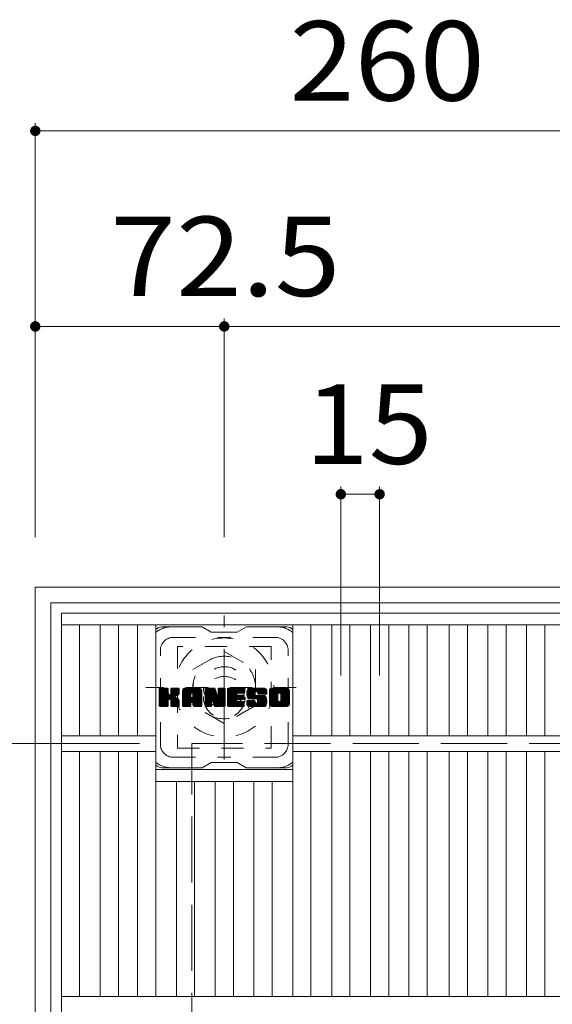
# Model space of a CAD drawing. Units: millimetres. Extents: x -2027 to 2389, y -10003 to 1716.
# Drawn here: x -1755 to -1551, y 1339 to 1716 of the extents above; entities that cross this region are included whole.
import ezdxf

# ---------------------------------------------------------------- set-up
doc = ezdxf.new("R2010")
doc.units = ezdxf.units.MM
doc.header["$LTSCALE"] = 10
for name, pattern in [('JWW_CENTER1', [6.773333, 4.233333, -0.846667, 0.846667, -0.846667]), ('JWW_DASHED1', [1.693333, 0.846667, -0.846667]), ('JWW_DASHED3', [3.386667, 2.54, -0.846667])]:
    doc.linetypes.add(name, pattern=pattern)
for name, color, linetype in [('C-1', 7, 'Continuous'), ('C-2', 7, 'Continuous'), ('C-3', 7, 'Continuous'), ('C-4', 7, 'Continuous'), ('C-7', 7, 'Continuous')]:
    doc.layers.add(name, color=color, linetype=linetype)
doc.styles.add('ＭＳ ゴシック', font='txt', dxfattribs={"height": 1})

msp = doc.modelspace()

# ---------------------------------------------------------------- linework, layer by layer
at = {"layer": 'C-1', "color": 2, "linetype": 'Continuous', "lineweight": 9}
for p, q in [((-729.45, 1498.73), (-1749.45, 1498.73)), ((-1749.45, 478.73), (-1749.45, 1498.73)), ((-735.45, 1492.73), (-1743.45, 1492.73)), ((-1743.45, 484.73), (-1743.45, 1492.73))]:
    msp.add_line(p, q, dxfattribs=at)
at = {"layer": 'C-1', "color": 2, "linetype": 'JWW_CENTER1', "lineweight": 9}
msp.add_line((-1676.95, 1432.59), (-1676.95, 1487.86), dxfattribs=at)
at = {"layer": 'C-1', "color": 2, "linetype": 'JWW_DASHED1', "lineweight": 9}
for p, q in [((-1688.95, 1467.15), (-1676.95, 1474.08)), ((-1676.95, 1474.08), (-1664.95, 1467.15)), ((-1688.95, 1453.3), (-1688.95, 1467.15)), ((-1664.95, 1467.15), (-1664.95, 1453.3)), ((-1649.31, 1460.23), (-1707.09, 1460.23)), ((-1676.95, 1446.37), (-1688.95, 1453.3)), ((-1664.95, 1453.3), (-1676.95, 1446.37))]:
    msp.add_line(p, q, dxfattribs=at)
at = {"layer": 'C-1', "color": 2, "linetype": 'JWW_DASHED3', "lineweight": 9}
for p in [(-789.45, 1438.73), (-1689.45, 538.73)]:
    msp.add_line(p, (-1689.45, 1438.73), dxfattribs=at)
at = {"layer": 'C-1', "color": 2, "linetype": 'JWW_DASHED1', "lineweight": 9}
for radius in [19, 12, 8]:
    msp.add_circle((-1676.95, 1460.23), radius, dxfattribs=at)
at = {"layer": 'C-2', "color": 3, "linetype": 'Continuous', "lineweight": 9}
for p, q in [((-1739.45, 488.73), (-1739.45, 1488.73)), ((-1739.45, 1488.73), (-1241.45, 1488.73)), ((-1739.45, 1484.23), (-1241.45, 1484.23)), ((-1732.45, 1441.73), (-1732.45, 1484.23)), ((-1724.57, 1441.73), (-1724.57, 1484.23)), ((-1717.57, 1441.73), (-1717.57, 1484.23)), ((-1710.21, 1441.73), (-1710.21, 1484.23)), ((-1703.21, 1341.73), (-1703.21, 1484.23)), ((-1650.69, 1341.73), (-1650.69, 1484.23)), ((-1643.69, 1441.73), (-1643.69, 1484.23)), ((-1635.7, 1441.73), (-1635.7, 1484.23)), ((-1628.7, 1441.73), (-1628.7, 1484.23)), ((-1620.82, 1441.73), (-1620.82, 1484.23)), ((-1613.82, 1441.73), (-1613.82, 1484.23)), ((-1606.14, 1441.73), (-1606.14, 1484.23)), ((-1599.14, 1441.73), (-1599.14, 1484.23)), ((-1590.66, 1441.73), (-1590.66, 1484.23)), ((-1583.66, 1441.73), (-1583.66, 1484.23)), ((-1575.78, 1441.73), (-1575.78, 1484.23)), ((-1568.78, 1441.73), (-1568.78, 1484.23)), ((-1560.91, 1441.73), (-1560.91, 1484.23)), ((-1553.91, 1441.73), (-1553.91, 1484.23)), ((-1739.45, 1441.73), (-1703.21, 1441.73)), ((-1650.69, 1441.73), (-1330.21, 1441.73)), ((-1739.45, 1435.73), (-1703.21, 1435.73)), ((-1732.45, 1341.73), (-1732.45, 1435.73)), ((-1724.57, 1341.73), (-1724.57, 1435.73)), ((-1717.57, 1341.73), (-1717.57, 1435.73)), ((-1710.21, 1341.73), (-1710.21, 1435.73)), ((-1650.69, 1435.73), (-1330.21, 1435.73)), ((-1643.69, 1341.73), (-1643.69, 1435.73)), ((-1635.7, 1341.73), (-1635.7, 1435.73)), ((-1628.7, 1341.73), (-1628.7, 1435.73)), ((-1620.82, 1341.73), (-1620.82, 1435.73)), ((-1613.82, 1341.73), (-1613.82, 1435.73)), ((-1606.14, 1341.73), (-1606.14, 1435.73)), ((-1599.14, 1341.73), (-1599.14, 1435.73)), ((-1590.66, 1341.73), (-1590.66, 1435.73)), ((-1583.66, 1341.73), (-1583.66, 1435.73)), ((-1575.78, 1341.73), (-1575.78, 1435.73)), ((-1568.78, 1341.73), (-1568.78, 1435.73)), ((-1560.91, 1341.73), (-1560.91, 1435.73)), ((-1553.91, 1341.73), (-1553.91, 1435.73)), ((-1703.21, 1428.73), (-1650.69, 1428.73)), ((-1703.21, 1424.23), (-1650.69, 1424.23)), ((-1695.33, 1341.73), (-1695.33, 1424.23)), ((-1688.33, 1341.73), (-1688.33, 1424.23)), ((-1680.45, 1341.73), (-1680.45, 1424.23)), ((-1673.45, 1341.73), (-1673.45, 1424.23)), ((-1665.57, 1341.73), (-1665.57, 1424.23)), ((-1658.57, 1341.73), (-1658.57, 1424.23)), ((-1739.45, 1341.73), (-1241.45, 1341.73))]:
    msp.add_line(p, q, dxfattribs=at)
at = {"layer": 'C-3', "color": 4, "linetype": 'JWW_DASHED1', "lineweight": 9}
for p, q in [((-1694.95, 1475.98), (-1694.95, 1436.98)), ((-1658.95, 1475.98), (-1694.95, 1475.98)), ((-1658.95, 1436.98), (-1658.95, 1475.98)), ((-1694.95, 1436.98), (-1658.95, 1436.98))]:
    msp.add_line(p, q, dxfattribs=at)
msp.add_circle((-1676.95, 1456.48), 8, dxfattribs=at)
at = {"layer": 'C-4', "color": 7, "linetype": 'Continuous', "lineweight": 9}
for p, q in [((-1749.45, 1676.73), (-1749.45, 1517.86)), ((-1749.45, 1673.73), (-1489.45, 1673.73)), ((-1676.95, 1601.73), (-1676.95, 1517.86)), ((-1749.45, 1598.73), (-1676.95, 1598.73)), ((-1676.95, 1598.73), (-1303.95, 1598.73)), ((-1632.2, 1537.36), (-1632.2, 1464.9)), ((-1617.32, 1537.36), (-1617.32, 1464.9)), ((-1632.2, 1534.36), (-1617.32, 1534.36)), ((-1840.07, 1438.73), (-1709.45, 1438.73))]:
    msp.add_line(p, q, dxfattribs=at)
at = {"layer": 'C-4', "color": 7, "linetype": 'Continuous', "lineweight": 9, "const_width": 2}
for points in [[(-1748.45, 1673.73, 0.414214), (-1749.45, 1674.73, 0.414214), (-1750.45, 1673.73, 0.414214), (-1749.45, 1672.73, 0.414214)], [(-1748.45, 1598.73, 0.414214), (-1749.45, 1599.73, 0.414214), (-1750.45, 1598.73, 0.414214), (-1749.45, 1597.73, 0.414214)], [(-1675.95, 1598.73, 0.414214), (-1676.95, 1599.73, 0.414214), (-1677.95, 1598.73, 0.414214), (-1676.95, 1597.73, 0.414214)], [(-1631.2, 1534.36, 0.414214), (-1632.2, 1535.36, 0.414214), (-1633.2, 1534.36, 0.414214), (-1632.2, 1533.36, 0.414214)], [(-1616.32, 1534.36, 0.414214), (-1617.32, 1535.36, 0.414214), (-1618.32, 1534.36, 0.414214), (-1617.32, 1533.36, 0.414214)]]:
    msp.add_lwpolyline(points, format="xyb", close=True, dxfattribs=at)
at = {"layer": 'C-7', "color": 6, "linetype": 'Continuous', "lineweight": 9}
for p, q in [((-1685.45, 1483.48), (-1700.95, 1483.48)), ((-1685.45, 1483.48), (-1681.95, 1481.48)), ((-1671.95, 1481.48), (-1681.95, 1481.48)), ((-1671.95, 1481.48), (-1668.45, 1483.48)), ((-1652.95, 1483.48), (-1668.45, 1483.48)), ((-1701.95, 1459.62), (-1701.57, 1460)), ((-1701.95, 1459.43), (-1701.38, 1460)), ((-1701.95, 1459.24), (-1701.19, 1460)), ((-1701.95, 1459.05), (-1701, 1460)), ((-1701.95, 1458.86), (-1700.81, 1460)), ((-1701.95, 1458.66), (-1700.62, 1460)), ((-1701.95, 1458.47), (-1700.42, 1460)), ((-1701.95, 1458.28), (-1700.23, 1460)), ((-1701.95, 1458.09), (-1700.04, 1460)), ((-1701.95, 1457.9), (-1699.85, 1460)), ((-1701.95, 1457.71), (-1699.66, 1460)), ((-1701.95, 1457.51), (-1699.47, 1460)), ((-1701.95, 1457.32), (-1699.27, 1460)), ((-1701.95, 1457.13), (-1699.08, 1460)), ((-1701.95, 1456.94), (-1698.89, 1460)), ((-1701.95, 1456.75), (-1698.7, 1460)), ((-1701.95, 1456.56), (-1698.56, 1459.95)), ((-1701.95, 1456.36), (-1698.46, 1459.85)), ((-1701.95, 1456.17), (-1698.42, 1459.71)), ((-1701.95, 1453.25), (-1701.95, 1459.7)), ((-1701.95, 1455.98), (-1698.42, 1459.51)), ((-1701.95, 1455.79), (-1698.42, 1459.32)), ((-1701.95, 1455.6), (-1698.42, 1459.13)), ((-1701.95, 1455.4), (-1698.42, 1458.94)), ((-1701.95, 1455.21), (-1698.42, 1458.75)), ((-1701.95, 1455.02), (-1698.42, 1458.56)), ((-1701.95, 1454.83), (-1698.42, 1458.36)), ((-1701.95, 1454.64), (-1698.42, 1458.17)), ((-1701.95, 1454.45), (-1698.42, 1457.98)), ((-1701.95, 1454.25), (-1698.4, 1457.8)), ((-1701.93, 1453.13), (-1695.06, 1460)), ((-1701.9, 1459.87), (-1701.82, 1459.95)), ((-1701.84, 1453.02), (-1694.86, 1460)), ((-1701.71, 1452.96), (-1694.67, 1460)), ((-1698.72, 1460), (-1701.65, 1460)), ((-1701.53, 1452.95), (-1694.49, 1459.99)), ((-1701.34, 1452.95), (-1694.36, 1459.93)), ((-1701.15, 1452.95), (-1694.28, 1459.81)), ((-1698.42, 1459.7), (-1698.42, 1457.92)), ((-1698.13, 1455.78), (-1694.26, 1459.65)), ((-1697.9, 1455.81), (-1694.26, 1459.45)), ((-1697.75, 1455.78), (-1694.26, 1459.26)), ((-1697.63, 1455.7), (-1694.26, 1459.07)), ((-1697.48, 1457.77), (-1695.25, 1460)), ((-1697.45, 1459.71), (-1697.17, 1460)), ((-1697.45, 1459.52), (-1696.97, 1460)), ((-1697.45, 1459.33), (-1696.78, 1460)), ((-1697.45, 1459.14), (-1696.59, 1460)), ((-1697.45, 1458.95), (-1696.4, 1460)), ((-1697.45, 1458.75), (-1696.21, 1460)), ((-1697.45, 1458.56), (-1696.01, 1460)), ((-1697.45, 1458.37), (-1695.82, 1460)), ((-1697.45, 1458.18), (-1695.63, 1460)), ((-1697.45, 1457.99), (-1695.44, 1460)), ((-1697.45, 1459.7), (-1697.45, 1457.92)), ((-1694.56, 1460), (-1697.15, 1460)), ((-1696.34, 1456.79), (-1694.26, 1458.88)), ((-1696.12, 1456.83), (-1694.26, 1458.69)), ((-1695.87, 1456.88), (-1694.26, 1458.5)), ((-1695.61, 1456.96), (-1694.26, 1458.3)), ((-1695.31, 1457.06), (-1694.26, 1458.11)), ((-1694.96, 1457.22), (-1694.31, 1457.87)), ((-1694.26, 1459.7), (-1694.26, 1458.2)), ((-1692.98, 1459.01), (-1691.99, 1460)), ((-1692.98, 1458.82), (-1691.8, 1460)), ((-1692.98, 1458.62), (-1691.6, 1460)), ((-1692.98, 1458.43), (-1691.41, 1460)), ((-1692.98, 1458.24), (-1691.22, 1460)), ((-1692.98, 1458.05), (-1691.03, 1460)), ((-1692.98, 1457.86), (-1690.84, 1460)), ((-1692.98, 1457.67), (-1690.65, 1460)), ((-1692.98, 1457.47), (-1690.45, 1460)), ((-1692.98, 1457.28), (-1690.26, 1460)), ((-1692.98, 1457.09), (-1690.07, 1460)), ((-1692.98, 1456.9), (-1689.88, 1460)), ((-1692.98, 1456.71), (-1689.69, 1460)), ((-1692.98, 1456.51), (-1689.5, 1460)), ((-1692.98, 1456.32), (-1689.3, 1460)), ((-1692.98, 1456.13), (-1689.11, 1460)), ((-1692.98, 1455.94), (-1688.92, 1460)), ((-1692.98, 1455.75), (-1688.73, 1460)), ((-1692.98, 1455.56), (-1688.54, 1460)), ((-1692.98, 1455.36), (-1688.35, 1460)), ((-1692.98, 1455.17), (-1688.15, 1460)), ((-1692.98, 1454.98), (-1687.96, 1460)), ((-1692.98, 1454.79), (-1687.77, 1460)), ((-1692.98, 1454.6), (-1687.58, 1460)), ((-1692.98, 1453.25), (-1692.98, 1458.99)), ((-1692.95, 1459.23), (-1692.21, 1459.97)), ((-1692.79, 1459.58), (-1692.56, 1459.81)), ((-1692.33, 1452.95), (-1685.76, 1459.52)), ((-1692.13, 1452.95), (-1685.69, 1459.4)), ((-1686.61, 1460), (-1691.97, 1460)), ((-1691.94, 1452.95), (-1685.64, 1459.25)), ((-1691.75, 1452.95), (-1685.61, 1459.09)), ((-1691.56, 1452.95), (-1685.6, 1458.91)), ((-1691.37, 1452.95), (-1685.6, 1458.71)), ((-1691.18, 1452.95), (-1685.6, 1458.52)), ((-1689.4, 1454.54), (-1685.6, 1458.33)), ((-1689.3, 1458.08), (-1687.39, 1460)), ((-1689.2, 1454.54), (-1685.6, 1458.14)), ((-1689.14, 1458.06), (-1687.2, 1460)), ((-1689.06, 1454.49), (-1685.6, 1457.95)), ((-1689.01, 1457.99), (-1687, 1460)), ((-1688.91, 1457.9), (-1686.81, 1460)), ((-1688.84, 1457.78), (-1686.62, 1460)), ((-1688.8, 1457.62), (-1686.44, 1459.98)), ((-1688.8, 1457.43), (-1686.29, 1459.95)), ((-1688.8, 1457.24), (-1686.15, 1459.89)), ((-1688.8, 1457.05), (-1686.03, 1459.82)), ((-1688.8, 1456.86), (-1685.93, 1459.73)), ((-1688.8, 1456.67), (-1685.84, 1459.63)), ((-1685.6, 1453.25), (-1685.6, 1458.99)), ((-1684.31, 1459.62), (-1683.94, 1460)), ((-1684.31, 1459.43), (-1683.74, 1460)), ((-1684.31, 1459.24), (-1683.55, 1460)), ((-1684.31, 1459.05), (-1683.36, 1460)), ((-1684.31, 1458.86), (-1683.17, 1460)), ((-1684.31, 1458.67), (-1682.98, 1460)), ((-1684.31, 1458.47), (-1682.79, 1460)), ((-1684.31, 1458.28), (-1682.59, 1460)), ((-1684.31, 1458.09), (-1682.4, 1460)), ((-1684.31, 1457.9), (-1682.21, 1460)), ((-1684.31, 1457.71), (-1682.02, 1460)), ((-1684.31, 1457.52), (-1681.83, 1460)), ((-1684.31, 1457.32), (-1681.63, 1460)), ((-1684.31, 1457.13), (-1681.44, 1460)), ((-1684.31, 1456.94), (-1681.25, 1460)), ((-1684.31, 1456.75), (-1681.06, 1460)), ((-1684.31, 1456.56), (-1680.87, 1460)), ((-1684.31, 1456.37), (-1680.68, 1459.99)), ((-1684.31, 1456.17), (-1680.55, 1459.94)), ((-1684.31, 1455.98), (-1680.46, 1459.83)), ((-1684.31, 1459.7), (-1684.31, 1453.25)), ((-1684.31, 1455.79), (-1680.41, 1459.69)), ((-1684.31, 1455.6), (-1680.37, 1459.54)), ((-1684.31, 1455.41), (-1680.32, 1459.4)), ((-1684.31, 1455.21), (-1680.27, 1459.25)), ((-1684.31, 1455.02), (-1680.23, 1459.11)), ((-1684.31, 1454.83), (-1680.18, 1458.96)), ((-1684.31, 1454.64), (-1680.13, 1458.82)), ((-1684.31, 1454.45), (-1680.09, 1458.67)), ((-1684.31, 1454.26), (-1680.04, 1458.52)), ((-1684.31, 1454.06), (-1680, 1458.38)), ((-1684.31, 1453.87), (-1679.95, 1458.23)), ((-1684.31, 1453.68), (-1679.9, 1458.09)), ((-1684.31, 1453.49), (-1679.86, 1457.94)), ((-1684.31, 1453.3), (-1679.81, 1457.8)), ((-1684.25, 1459.87), (-1684.18, 1459.94)), ((-1684.01, 1460), (-1680.73, 1460)), ((-1681.31, 1454.76), (-1676.65, 1459.42)), ((-1681.27, 1454.61), (-1676.65, 1459.23)), ((-1681.23, 1454.46), (-1676.65, 1459.04)), ((-1681.18, 1454.32), (-1676.65, 1458.85)), ((-1681.14, 1454.17), (-1676.65, 1458.65)), ((-1681.1, 1454.02), (-1676.65, 1458.46)), ((-1681.05, 1453.87), (-1676.65, 1458.27)), ((-1681.01, 1453.72), (-1676.65, 1458.08)), ((-1680.96, 1453.58), (-1676.65, 1457.89)), ((-1680.45, 1459.79), (-1679.53, 1456.92)), ((-1679.22, 1459.73), (-1678.95, 1460)), ((-1679.22, 1459.54), (-1678.76, 1460)), ((-1679.22, 1459.35), (-1678.57, 1460)), ((-1679.22, 1459.16), (-1678.38, 1460)), ((-1679.22, 1458.97), (-1678.18, 1460)), ((-1679.22, 1458.77), (-1677.99, 1460)), ((-1679.22, 1458.58), (-1677.8, 1460)), ((-1679.22, 1458.39), (-1677.61, 1460)), ((-1679.22, 1458.2), (-1677.42, 1460)), ((-1679.22, 1458.01), (-1677.23, 1460)), ((-1679.22, 1457.81), (-1677.03, 1460)), ((-1679.22, 1457.62), (-1676.86, 1459.98)), ((-1679.22, 1457.43), (-1676.74, 1459.91)), ((-1679.22, 1457.24), (-1676.67, 1459.79)), ((-1679.22, 1459.7), (-1679.22, 1456.97)), ((-1679.22, 1457.05), (-1676.65, 1459.61)), ((-1678.92, 1460), (-1676.96, 1460)), ((-1676.65, 1459.7), (-1676.65, 1453.25)), ((-1675.68, 1459.63), (-1675.31, 1460)), ((-1675.68, 1459.44), (-1675.12, 1460)), ((-1675.68, 1459.25), (-1674.92, 1460)), ((-1675.68, 1459.06), (-1674.73, 1460)), ((-1675.68, 1458.86), (-1674.54, 1460)), ((-1675.68, 1458.67), (-1674.35, 1460)), ((-1675.68, 1458.48), (-1674.16, 1460)), ((-1675.68, 1458.29), (-1673.97, 1460)), ((-1675.68, 1458.1), (-1673.77, 1460)), ((-1675.68, 1457.91), (-1673.58, 1460)), ((-1675.68, 1457.71), (-1673.39, 1460)), ((-1675.68, 1457.52), (-1673.2, 1460)), ((-1675.68, 1457.33), (-1673.01, 1460)), ((-1675.68, 1457.14), (-1672.82, 1460)), ((-1675.68, 1456.95), (-1672.62, 1460)), ((-1675.68, 1456.75), (-1672.43, 1460)), ((-1675.68, 1456.56), (-1672.24, 1460)), ((-1675.68, 1456.37), (-1672.05, 1460)), ((-1675.68, 1456.18), (-1671.86, 1460)), ((-1675.68, 1455.99), (-1671.66, 1460)), ((-1675.68, 1455.8), (-1671.47, 1460)), ((-1675.68, 1455.6), (-1671.28, 1460)), ((-1675.68, 1455.41), (-1671.09, 1460)), ((-1675.68, 1455.22), (-1670.9, 1460)), ((-1675.68, 1455.03), (-1670.71, 1460)), ((-1675.68, 1454.84), (-1670.51, 1460)), ((-1675.68, 1454.65), (-1670.32, 1460)), ((-1675.68, 1454.45), (-1670.13, 1460)), ((-1675.68, 1453.25), (-1675.68, 1459.7)), ((-1675.68, 1454.26), (-1672.11, 1457.83)), ((-1675.37, 1460), (-1669.57, 1460)), ((-1671.88, 1458.06), (-1669.94, 1460)), ((-1669.57, 1458.09), (-1671.72, 1458.09)), ((-1671.65, 1458.09), (-1669.75, 1460)), ((-1671.46, 1458.09), (-1669.56, 1460)), ((-1671.27, 1458.09), (-1669.41, 1459.95)), ((-1671.08, 1458.09), (-1669.31, 1459.86)), ((-1670.89, 1458.09), (-1669.27, 1459.71)), ((-1670.69, 1458.09), (-1669.27, 1459.52)), ((-1670.5, 1458.09), (-1669.27, 1459.33)), ((-1670.31, 1458.09), (-1669.27, 1459.14)), ((-1670.12, 1458.09), (-1669.27, 1458.95)), ((-1669.93, 1458.09), (-1669.27, 1458.75)), ((-1669.74, 1458.09), (-1669.27, 1458.56)), ((-1669.54, 1458.09), (-1669.27, 1458.37)), ((-1669.27, 1458.4), (-1669.27, 1459.7)), ((-1668.3, 1458), (-1666.3, 1460)), ((-1668.3, 1457.81), (-1666.1, 1460)), ((-1668.29, 1458.2), (-1666.49, 1460)), ((-1668.29, 1457.62), (-1665.91, 1460)), ((-1668.28, 1457.45), (-1665.72, 1460)), ((-1668.27, 1458.41), (-1666.68, 1460)), ((-1668.25, 1457.27), (-1665.53, 1460)), ((-1668.24, 1458.63), (-1666.87, 1460)), ((-1668.23, 1457.11), (-1665.34, 1460)), ((-1668.2, 1458.86), (-1667.06, 1460)), ((-1668.2, 1456.95), (-1665.15, 1460)), ((-1668.16, 1456.79), (-1664.95, 1460)), ((-1668.14, 1459.12), (-1667.25, 1460)), ((-1668.12, 1456.64), (-1664.76, 1460)), ((-1668.07, 1456.5), (-1664.57, 1460)), ((-1668.05, 1459.39), (-1667.45, 1460)), ((-1668.02, 1456.35), (-1664.38, 1460)), ((-1667.97, 1456.22), (-1664.19, 1460)), ((-1667.93, 1459.7), (-1667.68, 1459.95)), ((-1667.91, 1456.08), (-1664, 1460)), ((-1667.83, 1455.98), (-1663.8, 1460)), ((-1667.72, 1455.89), (-1663.61, 1460)), ((-1667.58, 1455.84), (-1665.1, 1458.32)), ((-1661.61, 1460), (-1667.48, 1460)), ((-1667.4, 1455.83), (-1665.11, 1458.12)), ((-1667.2, 1455.83), (-1665.11, 1457.92)), ((-1665.11, 1457.42), (-1665.11, 1458.21)), ((-1664.72, 1458.7), (-1663.42, 1460)), ((-1664.53, 1458.7), (-1663.23, 1460)), ((-1664.38, 1458.65), (-1663.04, 1460)), ((-1664.27, 1458.57), (-1662.85, 1460)), ((-1664.19, 1458.47), (-1662.65, 1460)), ((-1664.13, 1458.33), (-1662.46, 1460)), ((-1664.12, 1458.15), (-1662.27, 1460)), ((-1664.12, 1458.04), (-1664.12, 1458.21)), ((-1664.11, 1457.97), (-1662.08, 1460)), ((-1664.05, 1457.84), (-1661.89, 1460)), ((-1663.94, 1457.76), (-1661.69, 1460)), ((-1663.77, 1457.73), (-1661.51, 1459.99)), ((-1663.58, 1457.73), (-1661.35, 1459.96)), ((-1663.38, 1457.73), (-1661.21, 1459.91)), ((-1663.19, 1457.73), (-1661.08, 1459.85)), ((-1663, 1457.73), (-1660.97, 1459.77)), ((-1662.81, 1457.73), (-1660.87, 1459.67)), ((-1662.62, 1457.73), (-1660.78, 1459.57)), ((-1662.43, 1457.73), (-1660.71, 1459.45)), ((-1662.23, 1457.73), (-1660.66, 1459.31)), ((-1662.04, 1457.73), (-1660.62, 1459.16)), ((-1661.85, 1457.73), (-1660.61, 1458.98)), ((-1661.66, 1457.73), (-1660.61, 1458.79)), ((-1661.47, 1457.73), (-1660.61, 1458.6)), ((-1661.28, 1457.73), (-1660.61, 1458.4)), ((-1661.08, 1457.73), (-1660.61, 1458.21)), ((-1660.89, 1457.73), (-1660.61, 1458.02)), ((-1660.7, 1457.73), (-1660.61, 1457.83)), ((-1660.61, 1458.99), (-1660.61, 1457.73)), ((-1659.63, 1459), (-1658.63, 1460)), ((-1659.63, 1458.81), (-1658.44, 1460)), ((-1659.63, 1458.61), (-1658.24, 1460)), ((-1659.63, 1458.42), (-1658.05, 1460)), ((-1659.63, 1458.23), (-1657.86, 1460)), ((-1659.63, 1458.04), (-1657.67, 1460)), ((-1659.63, 1457.85), (-1657.48, 1460)), ((-1659.63, 1457.66), (-1657.28, 1460)), ((-1659.63, 1457.46), (-1657.09, 1460)), ((-1659.63, 1457.27), (-1656.9, 1460)), ((-1659.63, 1457.08), (-1656.71, 1460)), ((-1659.63, 1456.89), (-1656.52, 1460)), ((-1659.63, 1456.7), (-1656.33, 1460)), ((-1659.63, 1456.51), (-1656.13, 1460)), ((-1659.63, 1456.31), (-1655.94, 1460)), ((-1659.63, 1456.12), (-1655.75, 1460)), ((-1659.63, 1455.93), (-1655.56, 1460)), ((-1659.63, 1455.74), (-1655.37, 1460)), ((-1659.63, 1455.55), (-1655.18, 1460)), ((-1659.63, 1455.36), (-1654.98, 1460)), ((-1659.63, 1455.16), (-1654.79, 1460)), ((-1659.63, 1454.97), (-1654.6, 1460)), ((-1659.63, 1454.78), (-1654.41, 1460)), ((-1659.63, 1454.59), (-1654.22, 1460)), ((-1659.63, 1453.96), (-1659.63, 1458.99)), ((-1659.6, 1459.21), (-1658.84, 1459.97)), ((-1659.46, 1459.55), (-1659.18, 1459.83)), ((-1652.96, 1460), (-1658.62, 1460)), ((-1657.43, 1452.95), (-1651.95, 1458.43)), ((-1657.24, 1452.95), (-1651.95, 1458.24)), ((-1657.05, 1452.95), (-1651.95, 1458.05)), ((-1656.86, 1452.95), (-1651.95, 1457.86)), ((-1655.98, 1458.05), (-1654.03, 1460)), ((-1655.76, 1458.08), (-1653.83, 1460)), ((-1655.6, 1458.05), (-1653.64, 1460)), ((-1655.47, 1457.98), (-1653.45, 1460)), ((-1655.36, 1457.9), (-1653.26, 1460)), ((-1655.27, 1457.79), (-1653.07, 1460)), ((-1655.21, 1457.67), (-1652.88, 1460)), ((-1655.18, 1455.39), (-1651.95, 1458.62)), ((-1655.17, 1457.51), (-1652.71, 1459.97)), ((-1655.17, 1457.32), (-1652.57, 1459.92)), ((-1655.17, 1457.13), (-1652.44, 1459.86)), ((-1655.17, 1456.93), (-1652.33, 1459.78)), ((-1655.17, 1456.74), (-1652.23, 1459.69)), ((-1655.17, 1456.55), (-1652.14, 1459.58)), ((-1655.17, 1456.36), (-1652.07, 1459.46)), ((-1655.17, 1456.17), (-1652.01, 1459.33)), ((-1655.17, 1455.98), (-1651.97, 1459.18)), ((-1655.17, 1455.78), (-1651.95, 1459.01)), ((-1655.17, 1455.59), (-1651.95, 1458.81)), ((-1651.95, 1458.99), (-1651.95, 1453.96)), ((-1701.95, 1454.06), (-1698.35, 1457.67)), ((-1701.95, 1453.87), (-1698.26, 1457.56)), ((-1701.95, 1453.68), (-1698.14, 1457.49)), ((-1701.95, 1453.3), (-1697.78, 1457.46)), ((-1701.95, 1453.49), (-1698, 1457.44)), ((-1700.95, 1452.95), (-1698.38, 1455.53)), ((-1700.76, 1452.95), (-1698.42, 1455.3)), ((-1700.57, 1452.95), (-1698.42, 1455.1)), ((-1700.38, 1452.95), (-1698.42, 1454.91)), ((-1700.19, 1452.95), (-1698.42, 1454.72)), ((-1699.99, 1452.95), (-1698.42, 1454.53)), ((-1699.8, 1452.95), (-1698.42, 1454.34)), ((-1699.61, 1452.95), (-1698.42, 1454.15)), ((-1698.42, 1453.25), (-1698.42, 1455.34)), ((-1697.54, 1455.6), (-1696.5, 1456.64)), ((-1697.48, 1455.47), (-1696.44, 1456.5)), ((-1697.46, 1455.29), (-1696.3, 1456.46)), ((-1697.46, 1455.1), (-1696.13, 1456.44)), ((-1697.46, 1454.91), (-1695.96, 1456.41)), ((-1697.46, 1454.72), (-1695.8, 1456.38)), ((-1697.46, 1454.53), (-1695.65, 1456.34)), ((-1697.46, 1454.33), (-1695.5, 1456.29)), ((-1697.46, 1454.14), (-1695.36, 1456.24)), ((-1697.46, 1453.95), (-1695.23, 1456.18)), ((-1697.46, 1453.76), (-1695.1, 1456.12)), ((-1697.46, 1453.57), (-1694.98, 1456.05)), ((-1697.46, 1453.38), (-1694.86, 1455.98)), ((-1697.46, 1453.25), (-1697.46, 1455.34)), ((-1697.45, 1453.19), (-1694.74, 1455.91)), ((-1697.39, 1453.06), (-1694.63, 1455.83)), ((-1697.28, 1452.98), (-1694.53, 1455.73)), ((-1697.12, 1452.95), (-1694.44, 1455.63)), ((-1696.93, 1452.95), (-1694.37, 1455.51)), ((-1696.74, 1452.95), (-1694.31, 1455.38)), ((-1696.54, 1452.95), (-1694.27, 1455.22)), ((-1696.35, 1452.95), (-1694.25, 1455.05)), ((-1696.16, 1452.95), (-1694.25, 1454.86)), ((-1695.97, 1452.95), (-1694.25, 1454.67)), ((-1695.78, 1452.95), (-1694.25, 1454.48)), ((-1695.59, 1452.95), (-1694.25, 1454.28)), ((-1695.39, 1452.95), (-1694.25, 1454.09)), ((-1694.25, 1453.25), (-1694.25, 1455.04)), ((-1692.98, 1454.41), (-1689.78, 1457.6)), ((-1692.98, 1454.21), (-1689.78, 1457.41)), ((-1692.98, 1454.02), (-1689.78, 1457.22)), ((-1692.98, 1453.83), (-1689.78, 1457.03)), ((-1692.98, 1453.64), (-1689.78, 1456.84)), ((-1692.98, 1453.45), (-1689.78, 1456.64)), ((-1692.98, 1453.26), (-1689.75, 1456.48)), ((-1692.94, 1453.1), (-1689.59, 1456.45)), ((-1692.85, 1453), (-1689.4, 1456.45)), ((-1692.71, 1452.95), (-1689.21, 1456.45)), ((-1692.52, 1452.95), (-1689.02, 1456.45)), ((-1690.98, 1452.95), (-1689.77, 1454.16)), ((-1689.78, 1456.55), (-1689.78, 1457.59)), ((-1689.78, 1453.25), (-1689.78, 1454.06)), ((-1688.9, 1456.45), (-1689.68, 1456.45)), ((-1688.95, 1454.41), (-1685.6, 1457.75)), ((-1688.87, 1454.3), (-1685.6, 1457.56)), ((-1688.81, 1454.16), (-1685.6, 1457.37)), ((-1688.8, 1456.55), (-1688.8, 1457.59)), ((-1688.8, 1453.98), (-1685.6, 1457.18)), ((-1688.8, 1453.79), (-1685.6, 1456.99)), ((-1688.8, 1453.6), (-1685.6, 1456.8)), ((-1688.8, 1453.41), (-1685.6, 1456.6)), ((-1688.8, 1453.22), (-1685.6, 1456.41)), ((-1688.8, 1453.25), (-1688.8, 1454.06)), ((-1688.75, 1453.08), (-1685.6, 1456.22)), ((-1688.65, 1452.99), (-1685.6, 1456.03)), ((-1688.49, 1452.95), (-1685.6, 1455.84)), ((-1688.3, 1452.95), (-1685.6, 1455.65)), ((-1688.11, 1452.95), (-1685.6, 1455.45)), ((-1687.92, 1452.95), (-1685.6, 1455.26)), ((-1687.72, 1452.95), (-1685.6, 1455.07)), ((-1687.53, 1452.95), (-1685.6, 1454.88)), ((-1687.34, 1452.95), (-1685.6, 1454.69)), ((-1687.15, 1452.95), (-1685.6, 1454.5)), ((-1686.96, 1452.95), (-1685.6, 1454.3)), ((-1686.77, 1452.95), (-1685.6, 1454.11)), ((-1684.28, 1453.13), (-1679.76, 1457.65)), ((-1684.2, 1453.02), (-1679.72, 1457.51)), ((-1684.07, 1452.96), (-1679.67, 1457.36)), ((-1683.89, 1452.95), (-1681.77, 1455.07)), ((-1683.7, 1452.95), (-1681.78, 1454.87)), ((-1683.51, 1452.95), (-1681.78, 1454.68)), ((-1683.31, 1452.95), (-1681.78, 1454.48)), ((-1683.12, 1452.95), (-1681.78, 1454.29)), ((-1682.93, 1452.95), (-1681.78, 1454.1)), ((-1681.78, 1453.25), (-1681.78, 1455)), ((-1681.66, 1455.18), (-1679.62, 1457.22)), ((-1681.48, 1455.16), (-1679.58, 1457.07)), ((-1681.4, 1455.06), (-1679.53, 1456.93)), ((-1680.84, 1453.17), (-1681.4, 1455.06)), ((-1681.36, 1454.91), (-1679.44, 1456.82)), ((-1680.92, 1453.43), (-1676.65, 1457.69)), ((-1680.88, 1453.28), (-1676.65, 1457.5)), ((-1680.83, 1453.13), (-1676.65, 1457.31)), ((-1680.75, 1453.02), (-1676.65, 1457.12)), ((-1680.62, 1452.96), (-1676.65, 1456.93)), ((-1680.44, 1452.95), (-1676.65, 1456.74)), ((-1680.25, 1452.95), (-1676.65, 1456.54)), ((-1680.05, 1452.95), (-1676.65, 1456.35)), ((-1679.86, 1452.95), (-1676.65, 1456.16)), ((-1679.67, 1452.95), (-1676.65, 1455.97)), ((-1679.48, 1452.95), (-1676.65, 1455.78)), ((-1679.29, 1452.95), (-1676.65, 1455.59)), ((-1679.1, 1452.95), (-1676.65, 1455.39)), ((-1678.9, 1452.95), (-1676.65, 1455.2)), ((-1678.71, 1452.95), (-1676.65, 1455.01)), ((-1678.52, 1452.95), (-1676.65, 1454.82)), ((-1678.33, 1452.95), (-1676.65, 1454.63)), ((-1678.14, 1452.95), (-1676.65, 1454.44)), ((-1677.95, 1452.95), (-1676.65, 1454.24)), ((-1677.75, 1452.95), (-1676.65, 1454.05)), ((-1675.68, 1454.07), (-1672.13, 1457.61)), ((-1675.68, 1453.88), (-1672.09, 1457.47)), ((-1675.68, 1453.69), (-1672, 1457.36)), ((-1675.68, 1453.5), (-1671.89, 1457.29)), ((-1675.68, 1453.3), (-1671.73, 1457.25)), ((-1675.65, 1453.14), (-1671.54, 1457.25)), ((-1675.57, 1453.02), (-1671.35, 1457.25)), ((-1675.44, 1452.96), (-1671.16, 1457.25)), ((-1675.26, 1452.95), (-1670.96, 1457.25)), ((-1675.07, 1452.95), (-1670.77, 1457.25)), ((-1674.88, 1452.95), (-1670.58, 1457.25)), ((-1674.69, 1452.95), (-1670.39, 1457.25)), ((-1674.49, 1452.95), (-1672.14, 1455.31)), ((-1674.3, 1452.95), (-1672.11, 1455.14)), ((-1674.11, 1452.95), (-1672.04, 1455.02)), ((-1673.92, 1452.95), (-1671.94, 1454.94)), ((-1673.73, 1452.95), (-1671.8, 1454.88)), ((-1673.54, 1452.95), (-1671.61, 1454.88)), ((-1673.34, 1452.95), (-1671.42, 1454.88)), ((-1673.15, 1452.95), (-1671.23, 1454.88)), ((-1672.96, 1452.95), (-1671.03, 1454.88)), ((-1672.77, 1452.95), (-1670.84, 1454.88)), ((-1672.58, 1452.95), (-1670.65, 1454.88)), ((-1672.39, 1452.95), (-1670.46, 1454.88)), ((-1672.19, 1452.95), (-1670.27, 1454.88)), ((-1672, 1452.95), (-1670.08, 1454.88)), ((-1671.81, 1452.95), (-1669.88, 1454.88)), ((-1671.75, 1455.7), (-1670.2, 1457.25)), ((-1669.57, 1455.7), (-1671.73, 1455.7)), ((-1669.59, 1454.88), (-1671.73, 1454.88)), ((-1669.57, 1457.25), (-1671.72, 1457.25)), ((-1671.62, 1452.95), (-1669.69, 1454.88)), ((-1671.55, 1455.7), (-1670, 1457.25)), ((-1671.43, 1452.95), (-1669.51, 1454.87)), ((-1671.36, 1455.7), (-1669.81, 1457.25)), ((-1671.24, 1452.95), (-1669.39, 1454.8)), ((-1671.17, 1455.7), (-1669.62, 1457.25)), ((-1671.04, 1452.95), (-1669.31, 1454.68)), ((-1670.98, 1455.7), (-1669.45, 1457.23)), ((-1670.85, 1452.95), (-1669.29, 1454.51)), ((-1670.79, 1455.7), (-1669.34, 1457.15)), ((-1670.66, 1452.95), (-1669.29, 1454.32)), ((-1670.59, 1455.7), (-1669.28, 1457.02)), ((-1670.47, 1452.95), (-1669.29, 1454.13)), ((-1670.4, 1455.7), (-1669.27, 1456.84)), ((-1670.21, 1455.7), (-1669.27, 1456.64)), ((-1670.02, 1455.7), (-1669.27, 1456.45)), ((-1669.83, 1455.7), (-1669.27, 1456.26)), ((-1669.64, 1455.7), (-1669.27, 1456.07)), ((-1669.29, 1453.25), (-1669.29, 1454.58)), ((-1669.27, 1456), (-1669.27, 1456.95)), ((-1668.3, 1454.93), (-1668.03, 1455.2)), ((-1668.3, 1454.74), (-1667.84, 1455.2)), ((-1668.3, 1454.55), (-1667.65, 1455.2)), ((-1668.3, 1454.35), (-1667.45, 1455.2)), ((-1668.3, 1454.16), (-1667.26, 1455.2)), ((-1668.3, 1453.97), (-1667.07, 1455.2)), ((-1668.3, 1454.9), (-1668.3, 1453.96)), ((-1668.29, 1453.79), (-1666.88, 1455.2)), ((-1668.25, 1453.64), (-1666.69, 1455.2)), ((-1668.19, 1453.5), (-1666.5, 1455.2)), ((-1668.12, 1453.38), (-1666.3, 1455.2)), ((-1668.03, 1453.28), (-1666.11, 1455.2)), ((-1668, 1455.2), (-1665.4, 1455.2)), ((-1667.94, 1453.18), (-1665.92, 1455.2)), ((-1667.82, 1453.1), (-1665.73, 1455.2)), ((-1667.7, 1453.04), (-1665.54, 1455.2)), ((-1667.56, 1452.99), (-1665.35, 1455.19)), ((-1664.44, 1455.83), (-1667.48, 1455.83)), ((-1667.4, 1452.96), (-1665.22, 1455.14)), ((-1667.21, 1452.95), (-1665.13, 1455.03)), ((-1667.02, 1452.95), (-1665.09, 1454.87)), ((-1667.01, 1455.83), (-1665.11, 1457.73)), ((-1666.83, 1452.95), (-1665.09, 1454.68)), ((-1666.82, 1455.83), (-1665.11, 1457.54)), ((-1666.63, 1455.83), (-1665.11, 1457.36)), ((-1666.63, 1452.95), (-1665.07, 1454.52)), ((-1666.44, 1455.83), (-1665.04, 1457.23)), ((-1666.44, 1452.95), (-1665, 1454.39)), ((-1666.25, 1455.83), (-1664.93, 1457.14)), ((-1666.25, 1452.95), (-1664.9, 1454.3)), ((-1666.06, 1452.95), (-1664.78, 1454.23)), ((-1666.05, 1455.83), (-1664.77, 1457.12)), ((-1665.87, 1452.95), (-1664.61, 1454.2)), ((-1665.86, 1455.83), (-1664.58, 1457.12)), ((-1665.67, 1455.83), (-1664.39, 1457.12)), ((-1665.67, 1452.95), (-1664.32, 1454.3)), ((-1665.48, 1455.83), (-1664.19, 1457.12)), ((-1665.48, 1452.95), (-1661.33, 1457.11)), ((-1665.29, 1455.83), (-1664, 1457.12)), ((-1665.29, 1452.95), (-1661.19, 1457.06)), ((-1665.1, 1455.83), (-1663.81, 1457.12)), ((-1665.1, 1452.95), (-1661.08, 1456.97)), ((-1665.09, 1454.9), (-1665.09, 1454.68)), ((-1664.91, 1452.95), (-1660.99, 1456.87)), ((-1664.9, 1455.83), (-1663.62, 1457.12)), ((-1664.81, 1457.12), (-1661.43, 1457.12)), ((-1664.72, 1452.95), (-1660.93, 1456.73)), ((-1664.71, 1455.83), (-1663.43, 1457.12)), ((-1664.52, 1455.83), (-1663.23, 1457.12)), ((-1664.52, 1452.95), (-1660.88, 1456.6)), ((-1664.34, 1455.82), (-1663.04, 1457.12)), ((-1664.33, 1452.95), (-1660.83, 1456.45)), ((-1664.23, 1454.39), (-1661.51, 1457.12)), ((-1664.22, 1455.74), (-1662.85, 1457.12)), ((-1664.15, 1455.63), (-1662.66, 1457.12)), ((-1664.14, 1455.45), (-1662.47, 1457.12)), ((-1664.14, 1455.26), (-1662.28, 1457.12)), ((-1664.14, 1455.07), (-1662.08, 1457.12)), ((-1664.14, 1454.87), (-1661.89, 1457.12)), ((-1664.14, 1454.68), (-1661.7, 1457.12)), ((-1664.14, 1452.95), (-1660.79, 1456.31)), ((-1664.14, 1455.53), (-1664.14, 1454.68)), ((-1663.95, 1452.95), (-1660.75, 1456.16)), ((-1663.82, 1457.73), (-1660.61, 1457.73)), ((-1663.76, 1452.95), (-1660.71, 1456)), ((-1663.57, 1452.95), (-1660.68, 1455.84)), ((-1663.37, 1452.95), (-1660.65, 1455.68)), ((-1663.18, 1452.95), (-1660.63, 1455.5)), ((-1662.99, 1452.95), (-1660.61, 1455.33)), ((-1662.8, 1452.95), (-1660.61, 1455.14)), ((-1662.61, 1452.95), (-1660.61, 1454.95)), ((-1662.42, 1452.95), (-1660.61, 1454.75)), ((-1662.22, 1452.95), (-1660.63, 1454.54)), ((-1662.03, 1452.95), (-1660.66, 1454.32)), ((-1661.84, 1452.95), (-1660.7, 1454.09)), ((-1659.63, 1454.4), (-1656.38, 1457.65)), ((-1659.63, 1454.2), (-1656.41, 1457.43)), ((-1659.63, 1454.01), (-1656.41, 1457.23)), ((-1659.62, 1453.83), (-1656.41, 1457.04)), ((-1659.59, 1453.67), (-1656.41, 1456.85)), ((-1659.53, 1453.53), (-1656.41, 1456.66)), ((-1659.47, 1453.41), (-1656.41, 1456.47)), ((-1659.38, 1453.3), (-1656.41, 1456.28)), ((-1659.29, 1453.2), (-1656.41, 1456.08)), ((-1659.18, 1453.12), (-1656.41, 1455.89)), ((-1659.06, 1453.05), (-1656.41, 1455.7)), ((-1658.92, 1453), (-1656.41, 1455.51)), ((-1658.76, 1452.96), (-1656.39, 1455.34)), ((-1658.58, 1452.95), (-1656.33, 1455.2)), ((-1658.39, 1452.95), (-1656.25, 1455.09)), ((-1658.2, 1452.95), (-1656.15, 1454.99)), ((-1658.01, 1452.95), (-1656.03, 1454.92)), ((-1657.81, 1452.95), (-1655.88, 1454.88)), ((-1657.62, 1452.95), (-1655.69, 1454.88)), ((-1656.66, 1452.95), (-1651.95, 1457.66)), ((-1656.47, 1452.95), (-1651.95, 1457.47)), ((-1656.41, 1455.49), (-1656.41, 1457.46)), ((-1656.28, 1452.95), (-1651.95, 1457.28)), ((-1656.09, 1452.95), (-1651.95, 1457.09)), ((-1655.9, 1452.95), (-1651.95, 1456.9)), ((-1655.7, 1452.95), (-1651.95, 1456.7)), ((-1655.51, 1452.95), (-1651.95, 1456.51)), ((-1655.32, 1452.95), (-1651.95, 1456.32)), ((-1655.17, 1455.49), (-1655.17, 1457.46)), ((-1655.13, 1452.95), (-1651.95, 1456.13)), ((-1654.94, 1452.95), (-1651.95, 1455.94)), ((-1654.75, 1452.95), (-1651.95, 1455.75)), ((-1654.55, 1452.95), (-1651.95, 1455.55)), ((-1654.36, 1452.95), (-1651.95, 1455.36)), ((-1654.17, 1452.95), (-1651.95, 1455.17)), ((-1653.98, 1452.95), (-1651.95, 1454.98)), ((-1653.79, 1452.95), (-1651.95, 1454.79)), ((-1653.6, 1452.95), (-1651.95, 1454.6)), ((-1653.4, 1452.95), (-1651.95, 1454.4)), ((-1653.21, 1452.95), (-1651.95, 1454.21)), ((-1653.02, 1452.95), (-1651.95, 1454.02)), ((-1701.65, 1452.95), (-1698.72, 1452.95)), ((-1699.42, 1452.95), (-1698.42, 1453.95)), ((-1699.23, 1452.95), (-1698.42, 1453.76)), ((-1699.04, 1452.95), (-1698.42, 1453.57)), ((-1698.84, 1452.95), (-1698.42, 1453.38)), ((-1698.64, 1452.96), (-1698.43, 1453.18)), ((-1697.16, 1452.95), (-1694.56, 1452.95)), ((-1695.2, 1452.95), (-1694.25, 1453.9)), ((-1695.01, 1452.95), (-1694.25, 1453.71)), ((-1694.82, 1452.95), (-1694.25, 1453.52)), ((-1694.63, 1452.95), (-1694.25, 1453.32)), ((-1694.38, 1453.01), (-1694.31, 1453.07)), ((-1690.08, 1452.95), (-1692.68, 1452.95)), ((-1690.79, 1452.95), (-1689.78, 1453.96)), ((-1690.6, 1452.95), (-1689.78, 1453.77)), ((-1690.41, 1452.95), (-1689.78, 1453.58)), ((-1690.22, 1452.95), (-1689.78, 1453.38)), ((-1690.02, 1452.96), (-1689.79, 1453.19)), ((-1688.5, 1452.95), (-1685.91, 1452.95)), ((-1686.57, 1452.95), (-1685.6, 1453.92)), ((-1686.38, 1452.95), (-1685.6, 1453.73)), ((-1686.19, 1452.95), (-1685.6, 1453.54)), ((-1686, 1452.95), (-1685.6, 1453.34)), ((-1685.78, 1452.98), (-1685.63, 1453.12)), ((-1682.08, 1452.95), (-1684.01, 1452.95)), ((-1682.74, 1452.95), (-1681.78, 1453.91)), ((-1682.55, 1452.95), (-1681.78, 1453.72)), ((-1682.36, 1452.95), (-1681.78, 1453.53)), ((-1682.16, 1452.95), (-1681.78, 1453.33)), ((-1681.93, 1452.99), (-1681.82, 1453.1)), ((-1676.96, 1452.95), (-1680.55, 1452.95)), ((-1677.56, 1452.95), (-1676.65, 1453.86)), ((-1677.37, 1452.95), (-1676.65, 1453.67)), ((-1677.18, 1452.95), (-1676.65, 1453.48)), ((-1676.99, 1452.95), (-1676.65, 1453.29)), ((-1675.37, 1452.95), (-1669.59, 1452.95)), ((-1670.28, 1452.95), (-1669.29, 1453.94)), ((-1670.08, 1452.95), (-1669.29, 1453.74)), ((-1669.89, 1452.95), (-1669.29, 1453.55)), ((-1669.7, 1452.95), (-1669.29, 1453.36)), ((-1669.49, 1452.97), (-1669.31, 1453.15)), ((-1661.43, 1452.95), (-1667.29, 1452.95)), ((-1661.65, 1452.95), (-1660.77, 1453.83)), ((-1661.46, 1452.95), (-1660.85, 1453.56)), ((-1661.22, 1453), (-1660.97, 1453.25)), ((-1652.96, 1452.95), (-1658.62, 1452.95)), ((-1652.82, 1452.96), (-1651.96, 1453.82)), ((-1652.55, 1453.04), (-1652.04, 1453.55)), ((-1681.95, 1431.48), (-1685.42, 1429.48)), ((-1671.95, 1431.48), (-1681.95, 1431.48)), ((-1671.95, 1431.48), (-1668.49, 1429.48)), ((-1700.95, 1429.48), (-1685.42, 1429.48)), ((-1652.95, 1429.48), (-1668.49, 1429.48))]:
    msp.add_line(p, q, dxfattribs=at)
at = {"layer": 'C-7', "color": 6, "linetype": 'JWW_DASHED1', "lineweight": 9}
for p, q in [((-1697.45, 1483.48), (-1685.45, 1483.48)), ((-1656.45, 1483.48), (-1668.45, 1483.48)), ((-1696.45, 1479.48), (-1676.95, 1479.48)), ((-1657.45, 1479.48), (-1676.95, 1479.48)), ((-1701.45, 1438.48), (-1701.45, 1474.48)), ((-1652.45, 1438.48), (-1652.45, 1474.48)), ((-1696.45, 1433.48), (-1676.95, 1433.48)), ((-1657.45, 1433.48), (-1676.95, 1433.48)), ((-1697.45, 1429.48), (-1685.42, 1429.48)), ((-1656.45, 1429.48), (-1668.49, 1429.48))]:
    msp.add_line(p, q, dxfattribs=at)
at = {"layer": 'C-7', "color": 6, "linetype": 'Continuous', "lineweight": 9}
for centre, radius, start, end in [((-1700.95, 1480.48), 3, 90, 138.8154), ((-1652.95, 1480.48), 3, 41.171, 90), ((-1701.65, 1459.7), 0.302, 90, 180), ((-1698.72, 1459.7), 0.302, 0, 90), ((-1697.93, 1457.92), 0.483, 180, 0), ((-1697.15, 1459.7), 0.302, 90, 180), ((-1695.26, 1458.2), 1.01, 299.4207, 0), ((-1694.56, 1459.7), 0.302, 0, 90), ((-1691.97, 1458.99), 1.01, 90, 180), ((-1689.29, 1457.59), 0.49, 0, 180), ((-1686.61, 1458.99), 1.01, 0, 90), ((-1684.01, 1459.7), 0.302, 90, 180), ((-1680.73, 1459.7), 0.302, 17.7564, 90), ((-1678.92, 1459.7), 0.302, 90, 180), ((-1676.96, 1459.7), 0.302, 0, 90), ((-1675.37, 1459.7), 0.302, 90, 180), ((-1671.72, 1457.67), 0.422, 90, 270), ((-1669.57, 1459.7), 0.302, 0, 90), ((-1669.57, 1458.4), 0.302, 270, 0), ((-1663.73, 1457.92), 4.56, 157.1011, 202.8989), ((-1667.48, 1459.5), 0.503, 90, 157.1011), ((-1664.61, 1458.21), 0.497, 0, 180), ((-1663.82, 1458.04), 0.302, 180, 270), ((-1661.61, 1458.99), 1.01, 0, 90), ((-1658.62, 1458.99), 1.01, 90, 180), ((-1655.79, 1457.46), 0.617, 0, 180), ((-1652.96, 1458.99), 1.01, 0, 90), ((-1697.94, 1455.34), 0.478, 0, 180), ((-1696.33, 1456.63), 0.169, 97.3317, 266.5718), ((-1696.91, 1461.11), 4.35, 277.3317, 299.4207), ((-1696.53, 1453.31), 3.15, 53.7199, 86.5718), ((-1695.26, 1455.04), 1.01, 0, 53.7199), ((-1689.68, 1456.55), 0.101, 180, 270), ((-1689.29, 1454.06), 0.49, 0, 180), ((-1688.9, 1456.55), 0.101, 270, 0), ((-1681.59, 1455), 0.194, 16.4888, 180), ((-1679.38, 1456.97), 0.159, 197.7564, 0), ((-1671.73, 1455.29), 0.412, 90, 270), ((-1669.59, 1454.58), 0.302, 0, 90), ((-1669.57, 1456.95), 0.302, 0, 90), ((-1669.57, 1456), 0.302, 270, 0), ((-1668, 1454.9), 0.302, 90, 180), ((-1667.48, 1456.34), 0.503, 202.8989, 270), ((-1665.4, 1454.9), 0.302, 0, 90), ((-1664.81, 1457.42), 0.302, 180, 270), ((-1664.61, 1454.68), 0.48, 180, 0), ((-1664.44, 1455.53), 0.302, 0, 90), ((-1661.43, 1456.61), 0.503, 22.908, 90), ((-1665.17, 1455.03), 4.56, 337.092, 22.908), ((-1655.79, 1455.49), 0.617, 180, 0), ((-1701.65, 1453.25), 0.302, 180, 270), ((-1698.72, 1453.25), 0.302, 270, 0), ((-1697.16, 1453.25), 0.302, 180, 270), ((-1694.56, 1453.25), 0.302, 270, 0), ((-1692.68, 1453.25), 0.302, 180, 270), ((-1690.08, 1453.25), 0.302, 270, 0), ((-1688.5, 1453.25), 0.302, 180, 270), ((-1685.91, 1453.25), 0.302, 270, 0), ((-1684.01, 1453.25), 0.302, 180, 270), ((-1682.08, 1453.25), 0.302, 270, 0), ((-1680.55, 1453.25), 0.302, 196.4888, 270), ((-1676.96, 1453.25), 0.302, 270, 0), ((-1675.37, 1453.25), 0.302, 180, 270), ((-1669.59, 1453.25), 0.302, 270, 0), ((-1667.29, 1453.96), 1.01, 180, 270), ((-1661.43, 1453.45), 0.503, 270, 337.092), ((-1658.62, 1453.96), 1.01, 180, 270), ((-1652.96, 1453.96), 1.01, 270, 0), ((-1700.95, 1432.48), 3, 221.1846, 270), ((-1652.95, 1432.48), 3, 270, 318.829)]:
    msp.add_arc(centre, radius, start, end, dxfattribs=at)
at = {"layer": 'C-7', "color": 6, "linetype": 'JWW_DASHED1', "lineweight": 9}
for centre, radius, start, end in [((-1697.45, 1474.48), 9, 90, 129.7704), ((-1656.45, 1474.48), 9, 50.223, 90), ((-1696.45, 1474.48), 5, 90, 180), ((-1657.45, 1474.48), 5, 0, 90), ((-1696.45, 1438.48), 5, 180, 270), ((-1657.45, 1438.48), 5, 270, 0), ((-1697.45, 1438.48), 9, 230.2296, 270), ((-1656.45, 1438.48), 9, 270, 309.777)]:
    msp.add_arc(centre, radius, start, end, dxfattribs=at)

# ---------------------------------------------------------------- texts
at = {"layer": 'C-4', "color": 2, "linetype": 'Continuous', "lineweight": 211, "style": 'ＭＳ ゴシック'}
for s, width, p in [('260', 1.083333, (-1651.95, 1685.37)), ('72.5', 1.09375, (-1720.7, 1610.37)), ('15', 1.0625, (-1646.01, 1546))]:
    msp.add_text(s, height=30.48, dxfattribs=dict(at, width=width)).set_placement(p)

doc.saveas('drawing.dxf')
